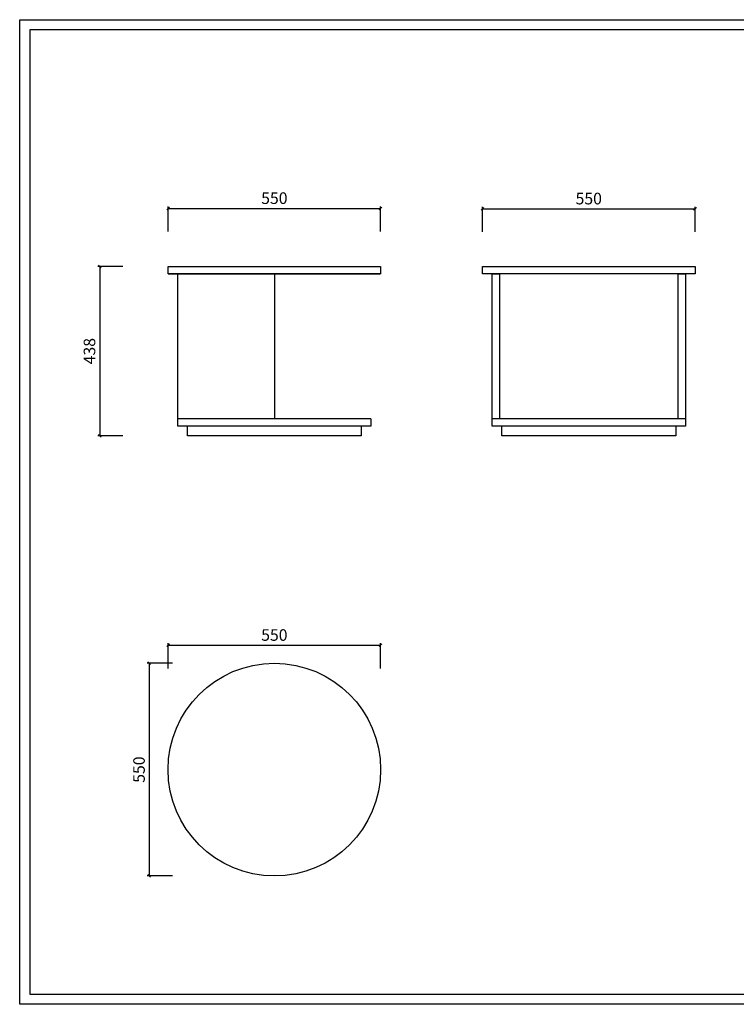
# Model space of a CAD drawing. Units: millimetres. Extents: x 12212 to 15942, y -14205 to 3842.
# Drawn here: x 12212 to 14066, y -14205 to -11659 of the extents above; entities that cross this region are included whole.
import ezdxf

# ---------------------------------------------------------------- set-up
doc = ezdxf.new("R2010")
doc.units = ezdxf.units.MM
doc.header["$PDSIZE"] = -1
doc.layers.add('打印框', color=1, linetype='Continuous', lineweight=13)
doc.styles.add('Arial', font='@Microsoft JhengHei Light.ttf', dxfattribs={"width": 0.6})
doc.dimstyles.new('1比1', dxfattribs={"dimtxt": 30, "dimasz": 7, "dimexe": 5, "dimexo": 5, "dimgap": 7, "dimtad": 1, "dimdec": 0, "dimdsep": 46, "dimtxsty": 'Arial', "dimblk": 'OBLIQUE', "dimcen": 0, "dimclrd": 251, "dimclre": 251, "dimadec": 0, "dimazin": 0, "dimtfac": 1, "dimtdec": 0, "dimtofl": 0, "dimtmove": 0, "dimatfit": 3, "dimldrblk": 'CLOSEDBLANK', "dimfxl": 60, "dimfxlon": 1, "dimarcsym": 2})

# ---------------------------------------------------------------- blocks, each defined once
blk = doc.blocks.new('_Oblique')
at = {"color": 0, "linetype": 'ByBlock', "lineweight": -2}
blk.add_line((-0.5, -0.5), (0.5, 0.5), dxfattribs=at)
blk = doc.blocks.new('*D358')
at = {"color": 251, "lineweight": -2, "transparency": 16777216}
for p, q in [((12595.5, -12206.6), (12595.5, -12141.6)), ((13145.5, -12206.6), (13145.5, -12141.6)), ((12595.5, -12146.6), (13145.5, -12146.6))]:
    blk.add_line(p, q, dxfattribs=at)
at = {"layer": 'Defpoints', "color": 0, "transparency": 16777216}
for p in [(13145.5, -12146.6), (12595.5, -12303.9), (13145.5, -12303.9)]:
    blk.add_point(p, dxfattribs=at)
at = {"color": 251, "lineweight": -2, "transparency": 16777216, "xscale": 7, "yscale": 7, "zscale": 7, "rotation": 180}
blk.add_blockref('_Oblique', (12595.5, -12146.6), dxfattribs=at)
at = {"color": 251, "lineweight": -2, "transparency": 16777216, "xscale": 7, "yscale": 7, "zscale": 7}
blk.add_blockref('_Oblique', (13145.5, -12146.6), dxfattribs=at)
at = {"color": 0, "transparency": 16777216, "insert": (12870.5, -12124.1), "char_height": 30, "attachment_point": 5, "style": 'Arial'}
blk.add_mtext('550', dxfattribs=at)
blk = doc.blocks.new('_ClosedBlank')
at = {"color": 0, "linetype": 'ByBlock', "lineweight": -2}
for p, q in [((-1, 0.17), (0, 0)), ((-1, 0.17), (-1, -0.17)), ((0, 0), (-1, -0.17))]:
    blk.add_line(p, q, dxfattribs=at)
blk = doc.blocks.new('*D359')
at = {"color": 251, "lineweight": -2, "transparency": 16777216}
for p, q in [((12606.7, -13323), (12541.7, -13323)), ((12546.7, -13323), (12546.7, -13873)), ((12606.7, -13873), (12541.7, -13873))]:
    blk.add_line(p, q, dxfattribs=at)
at = {"layer": 'Defpoints', "color": 0, "transparency": 16777216}
for p in [(12870.5, -13323), (12546.7, -13873), (12870.5, -13873)]:
    blk.add_point(p, dxfattribs=at)
at = {"color": 251, "lineweight": -2, "transparency": 16777216, "xscale": 7, "yscale": 7, "zscale": 7}
for p, rotation in [((12546.7, -13323), 90), ((12546.7, -13873), 270)]:
    blk.add_blockref('_Oblique', p, dxfattribs=dict(at, rotation=rotation))
at = {"color": 0, "transparency": 16777216, "insert": (12524.2, -13598), "char_height": 30, "attachment_point": 5, "rotation": 90, "style": 'Arial'}
blk.add_mtext('550', dxfattribs=at)
blk = doc.blocks.new('*D360')
at = {"color": 251, "lineweight": -2, "transparency": 16777216}
for p, q in [((12595.5, -13336.3), (12595.5, -13271.3)), ((12595.5, -13276.3), (13145.5, -13276.3)), ((13145.5, -13336.3), (13145.5, -13271.3))]:
    blk.add_line(p, q, dxfattribs=at)
at = {"layer": 'Defpoints', "color": 0, "transparency": 16777216}
for p in [(13145.5, -13276.3), (12595.5, -13598), (13145.5, -13598)]:
    blk.add_point(p, dxfattribs=at)
at = {"color": 251, "lineweight": -2, "transparency": 16777216, "xscale": 7, "yscale": 7, "zscale": 7, "rotation": 180}
blk.add_blockref('_Oblique', (12595.5, -13276.3), dxfattribs=at)
at = {"color": 251, "lineweight": -2, "transparency": 16777216, "xscale": 7, "yscale": 7, "zscale": 7}
blk.add_blockref('_Oblique', (13145.5, -13276.3), dxfattribs=at)
at = {"color": 0, "transparency": 16777216, "insert": (12870.5, -13253.8), "char_height": 30, "attachment_point": 5, "style": 'Arial'}
blk.add_mtext('550', dxfattribs=at)
blk = doc.blocks.new('*D363')
at = {"color": 251, "lineweight": -2, "transparency": 16777216}
for p, q in [((12478.6, -12296.9), (12413.6, -12296.9)), ((12418.6, -12296.9), (12418.6, -12734.9)), ((12478.6, -12734.9), (12413.6, -12734.9))]:
    blk.add_line(p, q, dxfattribs=at)
at = {"layer": 'Defpoints', "color": 0, "transparency": 16777216}
for p in [(12595.5, -12296.9), (12418.6, -12734.9), (12645.5, -12734.9)]:
    blk.add_point(p, dxfattribs=at)
at = {"color": 251, "lineweight": -2, "transparency": 16777216, "xscale": 7, "yscale": 7, "zscale": 7}
for p, rotation in [((12418.6, -12296.9), 90), ((12418.6, -12734.9), 270)]:
    blk.add_blockref('_Oblique', p, dxfattribs=dict(at, rotation=rotation))
at = {"color": 0, "transparency": 16777216, "insert": (12396, -12515.9), "char_height": 30, "attachment_point": 5, "rotation": 90, "style": 'Arial'}
blk.add_mtext('438', dxfattribs=at)
blk = doc.blocks.new('*D368')
at = {"color": 251, "lineweight": -2, "transparency": 16777216}
for p, q in [((13409.1, -12207.7), (13409.1, -12142.7)), ((13959.1, -12207.7), (13959.1, -12142.7)), ((13409.1, -12147.7), (13959.1, -12147.7))]:
    blk.add_line(p, q, dxfattribs=at)
at = {"layer": 'Defpoints', "color": 0, "transparency": 16777216}
for p in [(13959.1, -12147.7), (13409.1, -12291.9), (13959.1, -12291.9)]:
    blk.add_point(p, dxfattribs=at)
at = {"color": 251, "lineweight": -2, "transparency": 16777216, "xscale": 7, "yscale": 7, "zscale": 7, "rotation": 180}
blk.add_blockref('_Oblique', (13409.1, -12147.7), dxfattribs=at)
at = {"color": 251, "lineweight": -2, "transparency": 16777216, "xscale": 7, "yscale": 7, "zscale": 7}
blk.add_blockref('_Oblique', (13959.1, -12147.7), dxfattribs=at)
at = {"color": 0, "transparency": 16777216, "insert": (13684.1, -12125.2), "char_height": 30, "attachment_point": 5, "style": 'Arial'}
blk.add_mtext('550', dxfattribs=at)

msp = doc.modelspace()

# ---------------------------------------------------------------- linework, layer by layer
for p, q in [((12595.5124, -12315.8748), (13145.5124, -12315.8748)), ((12620.5124, -12334.8748), (12620.5124, -12315.8748)), ((12870.5124, -12315.8748), (12870.5124, -12690.8748)), ((12620.5124, -12690.8748), (12620.5124, -12334.8748)), ((12620.5124, -12690.8748), (12620.5124, -12334.8748)), ((13120.5124, -12690.8748), (12620.5124, -12690.8748)), ((13120.5124, -12690.8748), (12620.5124, -12690.8748)), ((12620.5124, -12709.8748), (12620.5124, -12690.8748)), ((12620.5124, -12709.8748), (12620.5124, -12690.8748)), ((13120.5124, -12690.8748), (13120.5124, -12709.8748)), ((13120.5124, -12690.8748), (13120.5124, -12709.8748)), ((13934.1492, -12690.8748), (13434.1492, -12690.8748)), ((13934.1492, -12690.8748), (13434.1492, -12690.8748)), ((13434.1492, -12709.8748), (13434.1492, -12690.8748)), ((13434.1492, -12709.8748), (13434.1492, -12690.8748)), ((13934.1492, -12690.8748), (13934.1492, -12709.8748)), ((13934.1492, -12690.8748), (13934.1492, -12709.8748)), ((13120.5124, -12709.8748), (12620.5124, -12709.8748)), ((13120.5124, -12709.8748), (12620.5124, -12709.8748)), ((12645.5124, -12734.8748), (12645.5124, -12709.8748)), ((12645.5124, -12734.8748), (12645.5124, -12709.8748)), ((13095.5124, -12709.8748), (13095.5124, -12734.8748)), ((13095.5124, -12709.8748), (13095.5124, -12734.8748)), ((13934.1492, -12709.8748), (13434.1492, -12709.8748)), ((13934.1492, -12709.8748), (13434.1492, -12709.8748)), ((13459.1492, -12734.8748), (13459.1492, -12709.8748)), ((13459.1492, -12734.8748), (13459.1492, -12709.8748)), ((13909.1492, -12709.8748), (13909.1492, -12734.8748)), ((13909.1492, -12709.8748), (13909.1492, -12734.8748)), ((13095.5124, -12734.8748), (12645.5124, -12734.8748)), ((13095.5124, -12734.8748), (12645.5124, -12734.8748)), ((13909.1492, -12734.8748), (13459.1492, -12734.8748)), ((13909.1492, -12734.8748), (13459.1492, -12734.8748))]:
    msp.add_line(p, q)
for points in [[(12211.5027, -11658.7004), (15859.7034, -11658.7004), (15859.7034, -14204.8919), (12211.5027, -14204.8919)], [(12238.118, -14178.2767), (15833.0882, -14178.2767), (15833.0882, -11685.3157), (12238.118, -11685.3157)], [(12595.5124, -12296.8748), (13145.5124, -12296.8748), (13145.5124, -12315.8748), (12595.5124, -12315.8748)], [(13409.1492, -12296.8748), (13959.1492, -12296.8748), (13959.1492, -12315.8748), (13409.1492, -12315.8748)], [(13434.1492, -12315.8748), (13453.1492, -12315.8748), (13453.1492, -12690.8748), (13434.1492, -12690.8748)], [(13915.1492, -12315.8748), (13934.1492, -12315.8748), (13934.1492, -12690.8748), (13915.1492, -12690.8748)]]:
    msp.add_lwpolyline(points, close=True)
msp.add_circle((12870.5124, -13598.0055), 275)
at = {"layer": '打印框', "color": 1, "linetype": 'ByBlock', "lineweight": 13}
msp.add_lwpolyline([(12211.5027, -14204.8919), (15859.7034, -14204.8919), (15859.7034, -11658.7004), (12211.5027, -11658.7004)], close=True, dxfattribs=at)

# ---------------------------------------------------------------- dimensions: what is measured, and where the dimension line sits
for base, p1, p2, picture, middle in [((13145.5124, -12146.5672), (12595.5124, -12303.8748), (13145.5124, -12303.8748), '*D358', (12870.5124, -12124.054)), ((13959.1492, -12147.6941), (13409.1492, -12291.8748), (13959.1492, -12291.8748), '*D368', (13684.1492, -12125.1809)), ((13145.5124, -13276.2671), (12595.5124, -13598.0055), (13145.5124, -13598.0055), '*D360', (12870.5124, -13253.7539))]:
    dim = msp.add_linear_dim(base=base, p1=p1, p2=p2, dimstyle='1比1', override={"dimtmove": 1})
    dim.commit()
    dim.dimension.update_dxf_attribs({"geometry": picture, "text_midpoint": middle})
for base, p1, p2, picture, middle in [((12418.5519, -12734.8748), (12595.5124, -12296.8748), (12645.5124, -12734.8748), '*D363', (12396.0387, -12515.8748)), ((12546.7375, -13873.0055), (12870.5124, -13323.0055), (12870.5124, -13873.0055), '*D359', (12524.2242, -13598.0055))]:
    dim = msp.add_linear_dim(base=base, p1=p1, p2=p2, angle=90, dimstyle='1比1', override={"dimtmove": 1})
    dim.commit()
    dim.dimension.update_dxf_attribs({"geometry": picture, "text_midpoint": middle})

doc.saveas('drawing.dxf')
